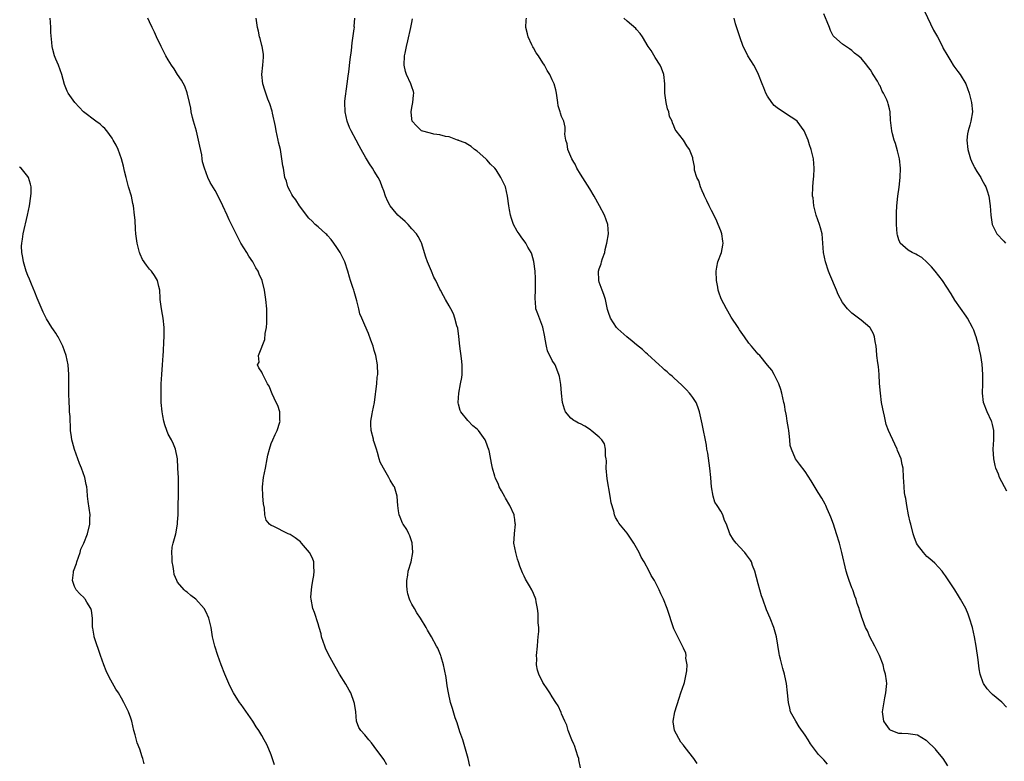
# Model space of a CAD drawing. Units: inches. Extents: x 2616000 to 2619000, y 1476000 to 1479000.
# Drawn here: x 2618427 to 2618638, y 1477652 to 1477811 of the extents above; entities that cross this region are included whole.
import ezdxf

# ---------------------------------------------------------------- set-up
doc = ezdxf.new("R2010")
doc.units = ezdxf.units.IN
doc.header["$MEASUREMENT"] = 0
doc.layers.add('LD26161476_10ft', color=4, linetype='Continuous')

msp = doc.modelspace()

# ---------------------------------------------------------------- linework, layer by layer
at = {"layer": 'LD26161476_10ft'}
for points, elevation in [([(2618638.06, 1477710.06), (2618636.54, 1477713), (2618636.27, 1477713.73), (2618635.74, 1477715), (2618635.58, 1477715.58), (2618635.29, 1477717), (2618635.15, 1477719), (2618635.28, 1477721), (2618635.29, 1477723), (2618635, 1477724.29), (2618634.86, 1477724.86), (2618634.8, 1477725), (2618633.85, 1477727), (2618633.11, 1477729), (2618632.91, 1477731), (2618632.99, 1477733.01), (2618632.99, 1477735), (2618632.83, 1477737.17), (2618632.54, 1477739), (2618632.21, 1477740.21), (2618632.08, 1477741), (2618631.76, 1477742.24), (2618631.51, 1477743), (2618631.36, 1477743.36), (2618631, 1477744.42), (2618630.77, 1477745), (2618629.66, 1477747), (2618629.4, 1477747.4), (2618627, 1477750.81), (2618626.18, 1477752.18), (2618624.32, 1477755), (2618622.78, 1477757), (2618621.97, 1477757.97), (2618621, 1477758.92), (2618619.92, 1477759.92), (2618619, 1477760.43), (2618618.65, 1477760.65), (2618617.83, 1477761), (2618617, 1477761.48), (2618615.32, 1477763), (2618615.2, 1477763.2), (2618615, 1477763.71), (2618614.7, 1477764.7), (2618614.64, 1477765), (2618614.5, 1477767), (2618614.52, 1477768.52), (2618614.51, 1477769.49), (2618614.61, 1477771), (2618614.81, 1477773), (2618615.08, 1477774.92), (2618615.31, 1477777), (2618615.36, 1477779), (2618615.14, 1477781), (2618614.72, 1477782.72), (2618614.28, 1477784.28), (2618614.02, 1477785), (2618613.66, 1477786.34), (2618613.51, 1477787), (2618613.27, 1477789.27), (2618613.15, 1477791), (2618613, 1477791.7), (2618612.71, 1477792.71), (2618612.65, 1477793), (2618612.42, 1477793.58), (2618611.76, 1477795), (2618611.46, 1477795.46), (2618611, 1477796.57), (2618610.82, 1477796.82), (2618610.75, 1477797), (2618610.45, 1477797.55), (2618609.57, 1477799), (2618609.34, 1477799.34), (2618609, 1477800.01), (2618608.51, 1477800.51), (2618608.16, 1477801), (2618607, 1477802.48), (2618606.34, 1477803), (2618605.57, 1477803.57), (2618605, 1477804.14), (2618604.45, 1477804.45), (2618603, 1477805.45), (2618601.11, 1477807.11), (2618601, 1477807.27), (2618600.41, 1477808.41), (2618600.22, 1477809), (2618599.74, 1477810.26), (2618599, 1477811.95)], 8630), ([(2618620.49, 1477812.49), (2618622.43, 1477808.43), (2618623.29, 1477807), (2618624.34, 1477805), (2618624.52, 1477804.52), (2618625.24, 1477803.24), (2618626.13, 1477801.87), (2618626.65, 1477801), (2618626.77, 1477800.77), (2618627.64, 1477799.64), (2618628.15, 1477799), (2618629.29, 1477797), (2618630.01, 1477795), (2618630.54, 1477793), (2618630.72, 1477791), (2618630.37, 1477789), (2618630.16, 1477788.16), (2618629.82, 1477787), (2618629.7, 1477786.3), (2618629.57, 1477785), (2618629.75, 1477783), (2618630.01, 1477782.01), (2618630.32, 1477781), (2618630.5, 1477780.5), (2618631, 1477779.45), (2618631.16, 1477779.16), (2618631.71, 1477778.29), (2618632.5, 1477777), (2618632.66, 1477776.66), (2618633.36, 1477775.36), (2618633.58, 1477775), (2618633.86, 1477774.14), (2618634.21, 1477773), (2618634.5, 1477771), (2618634.65, 1477769), (2618634.94, 1477767), (2618635, 1477766.86), (2618635.98, 1477765), (2618637.45, 1477763.45), (2618637.8, 1477763)], 8640), ([(2618481.68, 1477651.68), (2618481, 1477653.78), (2618480.5, 1477655), (2618480.01, 1477656.01), (2618479.5, 1477657), (2618479, 1477657.9), (2618478.31, 1477659), (2618477.78, 1477659.78), (2618477.02, 1477661), (2618474.53, 1477664.53), (2618474.22, 1477665), (2618472.95, 1477667), (2618472.26, 1477668.26), (2618471.9, 1477669), (2618471.05, 1477671.05), (2618470.31, 1477673), (2618469.57, 1477675), (2618468.96, 1477677), (2618468.46, 1477679), (2618468.14, 1477681), (2618467.67, 1477683), (2618467, 1477684.39), (2618466.68, 1477685), (2618464.88, 1477687), (2618463.8, 1477687.8), (2618463, 1477688.5), (2618462.71, 1477688.71), (2618462.42, 1477689), (2618461, 1477690.68), (2618460.82, 1477691), (2618460.29, 1477692.29), (2618460.16, 1477693), (2618460.02, 1477693.98), (2618459.82, 1477695), (2618459.81, 1477695.81), (2618459.75, 1477697), (2618459.86, 1477698.14), (2618460.06, 1477699), (2618460.45, 1477700.45), (2618460.58, 1477701), (2618460.97, 1477703), (2618461, 1477703.44), (2618461.11, 1477705), (2618461.2, 1477711.2), (2618461.15, 1477713), (2618461.06, 1477714.94), (2618461.07, 1477715.07), (2618460.95, 1477716.95), (2618460.55, 1477719), (2618460.09, 1477720.09), (2618459.66, 1477721), (2618459, 1477722.27), (2618458.69, 1477723), (2618458.23, 1477724.23), (2618458.04, 1477725), (2618457.83, 1477726.17), (2618457.66, 1477727), (2618457.5, 1477729), (2618457.45, 1477730.55), (2618457.45, 1477731.45), (2618457.48, 1477733), (2618457.6, 1477735), (2618457.77, 1477737), (2618457.92, 1477739), (2618457.98, 1477739.98), (2618458.06, 1477741.94), (2618458.12, 1477743), (2618458.14, 1477745), (2618457.93, 1477747), (2618457.76, 1477747.76), (2618457.53, 1477749), (2618457.27, 1477751), (2618457.27, 1477751.27), (2618457.16, 1477753), (2618457, 1477753.77), (2618456.69, 1477755), (2618456.08, 1477756.08), (2618455.38, 1477757), (2618455, 1477757.46), (2618454.32, 1477758.32), (2618453.52, 1477759.52), (2618453, 1477760.63), (2618452.89, 1477760.89), (2618452.85, 1477761), (2618452.36, 1477763), (2618452.09, 1477765), (2618451.99, 1477766.01), (2618451.9, 1477767.9), (2618451.81, 1477769), (2618451.57, 1477771), (2618451.45, 1477771.45), (2618451.11, 1477773), (2618450.51, 1477775), (2618449.98, 1477777), (2618449.66, 1477778.34), (2618449.44, 1477779.44), (2618449.01, 1477781), (2618448.27, 1477783), (2618447.9, 1477783.9), (2618447.25, 1477785), (2618447, 1477785.39), (2618445.87, 1477787), (2618445.48, 1477787.48), (2618445, 1477787.84), (2618444.43, 1477788.43), (2618443.54, 1477789), (2618440.89, 1477791), (2618439.01, 1477793), (2618437.61, 1477795), (2618437.41, 1477795.41), (2618436.85, 1477796.85), (2618436.27, 1477799), (2618435.55, 1477801), (2618435, 1477802.27), (2618434.72, 1477803), (2618434.36, 1477804.36), (2618434.21, 1477805), (2618434.15, 1477805.85), (2618433.94, 1477807.94), (2618433.93, 1477809), (2618433.87, 1477810.13), (2618433.75, 1477811)], 8550), ([(2618505.66, 1477651.66), (2618505, 1477652.8), (2618503, 1477655.6), (2618502.39, 1477656.39), (2618501.82, 1477657), (2618501, 1477658.07), (2618500.09, 1477659), (2618499.66, 1477659.66), (2618499.17, 1477661), (2618499.02, 1477662.98), (2618498.74, 1477664.74), (2618498.72, 1477665), (2618497.97, 1477667), (2618497.63, 1477667.63), (2618496.89, 1477668.89), (2618495.57, 1477671), (2618494.63, 1477672.63), (2618493.23, 1477675.23), (2618492.58, 1477676.58), (2618492.41, 1477677), (2618491.74, 1477679), (2618491.62, 1477679.62), (2618491.23, 1477681), (2618491, 1477681.73), (2618490.21, 1477684.21), (2618489.85, 1477685), (2618489.48, 1477687), (2618489.47, 1477687.47), (2618489.58, 1477689), (2618489.66, 1477689.66), (2618489.86, 1477691), (2618490.06, 1477692.06), (2618490.18, 1477693), (2618490.08, 1477693.92), (2618490.09, 1477695), (2618489.8, 1477695.8), (2618489.15, 1477697), (2618487.47, 1477699), (2618487.24, 1477699.24), (2618486.13, 1477700.13), (2618485, 1477700.83), (2618484.62, 1477701), (2618481.42, 1477702.58), (2618481, 1477702.75), (2618480.61, 1477703), (2618479.87, 1477703.87), (2618479.63, 1477705), (2618479.58, 1477706.42), (2618479.34, 1477707.34), (2618479.21, 1477709), (2618479.11, 1477711), (2618479.35, 1477713), (2618479.77, 1477715), (2618480.13, 1477717), (2618480.28, 1477717.72), (2618480.58, 1477719), (2618481, 1477720.22), (2618481.34, 1477721), (2618481.83, 1477722.17), (2618482.27, 1477723), (2618482.83, 1477724.83), (2618482.87, 1477725), (2618482.84, 1477725.16), (2618482.8, 1477727), (2618482.36, 1477728.36), (2618482.03, 1477729), (2618481.15, 1477730.85), (2618480.51, 1477732.51), (2618480.22, 1477733), (2618479.22, 1477735), (2618479.13, 1477735.13), (2618479, 1477735.45), (2618478.37, 1477736.37), (2618478.04, 1477737), (2618478.38, 1477737.62), (2618478.28, 1477739), (2618479, 1477740.82), (2618479.04, 1477741), (2618479.59, 1477742.41), (2618479.7, 1477743.7), (2618479.94, 1477745), (2618480.01, 1477745.99), (2618480.04, 1477747), (2618480.02, 1477749), (2618479.84, 1477751), (2618479.52, 1477753), (2618479.03, 1477755), (2618478.41, 1477756.41), (2618478.21, 1477757), (2618477.73, 1477757.73), (2618477.06, 1477759), (2618476.19, 1477760.19), (2618475.75, 1477761), (2618474.5, 1477763), (2618473.96, 1477763.96), (2618472, 1477768), (2618471.57, 1477769), (2618470.64, 1477771), (2618469.63, 1477773), (2618469, 1477774.21), (2618467.97, 1477775.97), (2618467.46, 1477777), (2618466.76, 1477779), (2618466.34, 1477780.34), (2618466.27, 1477781), (2618466.16, 1477781.84), (2618465.72, 1477783.72), (2618465.47, 1477785), (2618465, 1477786.9), (2618464.4, 1477789), (2618464.19, 1477789.81), (2618463.92, 1477791), (2618463.82, 1477791.82), (2618463.53, 1477793), (2618463.05, 1477795.05), (2618462.52, 1477796.52), (2618461.82, 1477797.82), (2618461, 1477798.99), (2618460.23, 1477800.23), (2618459.7, 1477801), (2618459, 1477802.11), (2618458.5, 1477803), (2618458, 1477804), (2618457.46, 1477805), (2618456.48, 1477807), (2618456.04, 1477808.04), (2618455.56, 1477809), (2618455, 1477810.22), (2618454.6, 1477811)], 8560), ([(2618523.41, 1477651.41), (2618523.03, 1477653), (2618522.49, 1477655), (2618521.87, 1477657), (2618521.28, 1477658.72), (2618520.66, 1477660.66), (2618520.29, 1477661.71), (2618519.67, 1477663.67), (2618519.27, 1477665), (2618518.82, 1477667), (2618518.56, 1477668.56), (2618518.31, 1477670.31), (2618518.02, 1477672.02), (2618517.79, 1477673), (2618517.27, 1477674.73), (2618517.21, 1477675), (2618517.15, 1477675.15), (2618516.54, 1477676.54), (2618516.31, 1477677), (2618515.22, 1477679), (2618514.38, 1477680.38), (2618514.05, 1477681), (2618512.83, 1477683), (2618512.09, 1477684.09), (2618511.55, 1477685), (2618511, 1477685.98), (2618510.65, 1477686.65), (2618510.52, 1477687), (2618510.18, 1477688.18), (2618510, 1477689), (2618509.97, 1477689.97), (2618509.92, 1477691), (2618510.14, 1477692.14), (2618510.25, 1477693), (2618510.85, 1477695), (2618511.24, 1477697), (2618511.07, 1477699.07), (2618511, 1477699.25), (2618510.55, 1477700.55), (2618510.35, 1477701), (2618509.92, 1477701.92), (2618509.14, 1477703), (2618509.1, 1477703.1), (2618509, 1477703.26), (2618508.5, 1477704.5), (2618508.28, 1477705), (2618508.15, 1477705.85), (2618508, 1477707), (2618507.97, 1477707.97), (2618507.87, 1477709), (2618507.29, 1477711), (2618507.16, 1477711.16), (2618506.42, 1477712.42), (2618506.13, 1477713), (2618504.96, 1477715), (2618504.27, 1477716.27), (2618504.04, 1477717), (2618503.68, 1477718.32), (2618503.45, 1477719), (2618503, 1477720.53), (2618502.86, 1477720.86), (2618502.8, 1477721.2), (2618502.33, 1477723), (2618502.29, 1477724.3), (2618502.29, 1477725), (2618502.57, 1477726.57), (2618502.64, 1477727), (2618503.01, 1477729), (2618503.22, 1477730.78), (2618503.32, 1477731.32), (2618503.52, 1477733), (2618503.63, 1477734.37), (2618503.72, 1477735), (2618503.65, 1477737), (2618503.29, 1477739), (2618503, 1477740.08), (2618502.72, 1477741), (2618502.29, 1477742.29), (2618501.75, 1477743.75), (2618501, 1477745.48), (2618500.31, 1477747), (2618499.93, 1477747.93), (2618499.67, 1477749), (2618499.29, 1477750.71), (2618499, 1477751.67), (2618498.67, 1477752.67), (2618498.61, 1477753), (2618498.44, 1477753.56), (2618497.93, 1477755), (2618497.71, 1477755.71), (2618497.35, 1477757), (2618496.71, 1477759), (2618496.16, 1477760.16), (2618495.71, 1477761), (2618495, 1477762.05), (2618494.33, 1477763), (2618493.79, 1477763.79), (2618493, 1477764.64), (2618492.83, 1477764.83), (2618492.63, 1477765), (2618491, 1477766.48), (2618490.39, 1477767), (2618489.7, 1477767.7), (2618489, 1477768.32), (2618487, 1477771), (2618486.23, 1477772.23), (2618485.62, 1477773), (2618485.41, 1477773.41), (2618485, 1477774.08), (2618484.51, 1477775), (2618484.21, 1477776.21), (2618483.92, 1477777), (2618483.57, 1477779), (2618483.47, 1477779.47), (2618483.28, 1477781), (2618482.93, 1477783), (2618482.57, 1477784.57), (2618482.48, 1477785), (2618482.02, 1477787), (2618481.87, 1477787.87), (2618481.27, 1477790.73), (2618481.2, 1477791.2), (2618480.7, 1477792.7), (2618480.27, 1477793.73), (2618479.8, 1477795), (2618479.65, 1477795.65), (2618479.21, 1477797), (2618479.01, 1477799), (2618479.19, 1477801), (2618479.32, 1477802.68), (2618479.34, 1477803), (2618479.32, 1477803.32), (2618479.06, 1477805), (2618479, 1477805.18), (2618478.65, 1477806.65), (2618478.51, 1477807), (2618478.25, 1477808.25), (2618478.08, 1477809), (2618477.79, 1477811)], 8570), ([(2618547.03, 1477651.03), (2618546.71, 1477652.71), (2618546.65, 1477653), (2618546.47, 1477653.53), (2618545.77, 1477655.77), (2618545.63, 1477656.06), (2618545.2, 1477657), (2618544.42, 1477659), (2618544.1, 1477660.1), (2618543.67, 1477661), (2618543, 1477662.54), (2618542.87, 1477662.87), (2618542.23, 1477664.23), (2618541.77, 1477665), (2618541, 1477666.17), (2618540.51, 1477667), (2618539.92, 1477667.92), (2618539.16, 1477669), (2618539, 1477669.27), (2618538.1, 1477671), (2618537.84, 1477671.84), (2618537.65, 1477673), (2618537.69, 1477674.31), (2618537.65, 1477675), (2618537.82, 1477677), (2618537.89, 1477678.11), (2618538.02, 1477679), (2618538.12, 1477680.12), (2618538.12, 1477681), (2618538.01, 1477681.99), (2618538.02, 1477683), (2618537.98, 1477683.98), (2618537.82, 1477685), (2618537.56, 1477686.44), (2618537.5, 1477687), (2618537, 1477688.26), (2618536.63, 1477689), (2618536.16, 1477689.84), (2618535.26, 1477691.26), (2618535, 1477691.92), (2618534.65, 1477692.65), (2618534.53, 1477693), (2618534.08, 1477694.08), (2618533.81, 1477695), (2618533.58, 1477695.58), (2618533.19, 1477697), (2618532.83, 1477699), (2618532.91, 1477700.91), (2618532.95, 1477701.05), (2618533.12, 1477703), (2618533.09, 1477703.09), (2618533, 1477704), (2618532.88, 1477704.88), (2618532.88, 1477705), (2618531.96, 1477707), (2618531, 1477708.61), (2618530.84, 1477708.84), (2618530.14, 1477710.14), (2618529.63, 1477711), (2618529.51, 1477711.51), (2618528.88, 1477712.88), (2618528.81, 1477713), (2618528.71, 1477713.29), (2618528.24, 1477715), (2618528.06, 1477716.06), (2618527.57, 1477718.43), (2618527.43, 1477719), (2618527.28, 1477719.28), (2618527, 1477720.12), (2618526.65, 1477721), (2618525.28, 1477723), (2618525, 1477723.29), (2618524.03, 1477724.03), (2618523, 1477725.12), (2618521.47, 1477727), (2618521.3, 1477727.3), (2618521, 1477728.67), (2618520.93, 1477728.93), (2618520.92, 1477729), (2618521.05, 1477731), (2618521.44, 1477733), (2618521.66, 1477734.34), (2618521.75, 1477735), (2618521.74, 1477735.74), (2618521.76, 1477737), (2618521.6, 1477738.4), (2618521.25, 1477741), (2618521.06, 1477743.06), (2618520.83, 1477744.83), (2618520.64, 1477745.36), (2618520.19, 1477747), (2618519.89, 1477747.89), (2618519.32, 1477749), (2618519, 1477749.61), (2618518.23, 1477751), (2618517.75, 1477751.75), (2618517.1, 1477753), (2618517, 1477753.17), (2618516.12, 1477755), (2618515.71, 1477755.71), (2618515.2, 1477757), (2618514.38, 1477759), (2618514.03, 1477760.03), (2618513.07, 1477763.07), (2618513, 1477763.19), (2618512.4, 1477764.4), (2618512.03, 1477765), (2618511, 1477766.09), (2618510.22, 1477767), (2618509.6, 1477767.6), (2618508.52, 1477768.52), (2618508.02, 1477769), (2618507, 1477770.15), (2618506.38, 1477771), (2618505.92, 1477771.92), (2618505.42, 1477773), (2618505, 1477774.15), (2618504.66, 1477775), (2618504.23, 1477776.23), (2618503.8, 1477777), (2618503, 1477778.37), (2618502.62, 1477779), (2618501.95, 1477779.95), (2618501.36, 1477781), (2618501.21, 1477781.21), (2618500.2, 1477783), (2618499.74, 1477783.74), (2618499.09, 1477785), (2618498.03, 1477787), (2618497.69, 1477787.69), (2618497.2, 1477789), (2618496.74, 1477791), (2618496.7, 1477793), (2618496.71, 1477793.29), (2618497.21, 1477797), (2618497.39, 1477798.61), (2618497.55, 1477799.55), (2618497.83, 1477802.17), (2618498.12, 1477804.12), (2618498.27, 1477805.73), (2618498.73, 1477808.73), (2618498.74, 1477809), (2618498.73, 1477809.27), (2618498.86, 1477811)], 8580), ([(2618571.98, 1477651.98), (2618571.25, 1477653), (2618569.37, 1477655.37), (2618569, 1477655.87), (2618568.47, 1477656.47), (2618567.1, 1477659), (2618566.85, 1477660.85), (2618566.84, 1477661), (2618567.21, 1477663), (2618568.09, 1477665.91), (2618568.49, 1477667), (2618569.16, 1477669), (2618569.22, 1477669.22), (2618569.62, 1477671), (2618569.74, 1477671.74), (2618569.8, 1477673), (2618569.56, 1477674.44), (2618569.58, 1477675), (2618569.5, 1477675.5), (2618569, 1477676.58), (2618568.89, 1477676.88), (2618567.52, 1477679.52), (2618567, 1477680.7), (2618565.51, 1477685), (2618564.73, 1477687), (2618564.17, 1477688.17), (2618563.83, 1477689), (2618562.81, 1477691), (2618562.09, 1477692.09), (2618561.72, 1477693), (2618560.63, 1477695), (2618560.01, 1477696.01), (2618559.55, 1477697), (2618559, 1477698), (2618558.4, 1477699), (2618557, 1477701.11), (2618555.22, 1477703.22), (2618555, 1477703.67), (2618554.48, 1477704.48), (2618554.32, 1477705), (2618554.17, 1477705.83), (2618553.6, 1477707.6), (2618553.4, 1477709), (2618552.7, 1477712.7), (2618552.54, 1477715), (2618552.56, 1477716.56), (2618552.52, 1477717), (2618552.39, 1477717.61), (2618552.39, 1477719), (2618552.14, 1477720.14), (2618551.56, 1477721), (2618551, 1477721.63), (2618549.32, 1477723), (2618549.15, 1477723.15), (2618547.94, 1477723.94), (2618547, 1477724.46), (2618546.6, 1477724.6), (2618545.86, 1477725), (2618545.63, 1477725.17), (2618545, 1477725.65), (2618543.84, 1477727), (2618543.59, 1477727.59), (2618543.21, 1477729), (2618542.97, 1477731), (2618542.83, 1477732.83), (2618542.55, 1477734.55), (2618542.44, 1477735), (2618541.59, 1477737), (2618541, 1477737.94), (2618540.01, 1477740.01), (2618539.79, 1477741), (2618539.51, 1477742.49), (2618539.39, 1477743), (2618539.36, 1477743.36), (2618539, 1477745.08), (2618537.94, 1477747.94), (2618537.52, 1477749), (2618537.44, 1477750.56), (2618537.35, 1477751), (2618537.32, 1477751.32), (2618537.42, 1477753), (2618537.45, 1477754.56), (2618537.43, 1477755.43), (2618537.34, 1477757), (2618537.07, 1477759.07), (2618536.65, 1477760.65), (2618536.5, 1477761), (2618535.82, 1477762.18), (2618535.37, 1477763), (2618534.35, 1477764.35), (2618533.91, 1477765), (2618533.53, 1477765.53), (2618532.74, 1477767), (2618532.27, 1477768.27), (2618532.06, 1477769), (2618531.88, 1477770.12), (2618531.71, 1477771), (2618531.44, 1477773), (2618530.98, 1477775), (2618530.05, 1477777), (2618529, 1477778.64), (2618528.72, 1477779), (2618527.84, 1477779.84), (2618527, 1477780.81), (2618526.8, 1477781), (2618525, 1477782.61), (2618524.41, 1477783), (2618523.65, 1477783.65), (2618523, 1477784.03), (2618522.43, 1477784.43), (2618521, 1477784.92), (2618520.95, 1477784.95), (2618520.73, 1477785), (2618519, 1477785.72), (2618518.21, 1477785.79), (2618517, 1477786.15), (2618515.74, 1477786.26), (2618515, 1477786.45), (2618513.1, 1477787), (2618513, 1477787.05), (2618512.02, 1477788.02), (2618511.09, 1477789), (2618511, 1477789.53), (2618510.84, 1477791), (2618511, 1477791.94), (2618511.23, 1477793), (2618511.39, 1477794.61), (2618511.45, 1477795), (2618511.38, 1477795.38), (2618511, 1477796.37), (2618510.82, 1477797), (2618509.86, 1477799), (2618509.67, 1477799.67), (2618509.36, 1477801), (2618509.45, 1477803), (2618509.58, 1477803.58), (2618509.85, 1477805), (2618510.16, 1477806.16), (2618510.83, 1477809), (2618511, 1477810.11), (2618511.16, 1477810.84)], 8590), ([(2618599.81, 1477651.81), (2618599, 1477652.72), (2618598.85, 1477652.85), (2618598.74, 1477653), (2618597.88, 1477653.88), (2618597.04, 1477655), (2618596.14, 1477656.14), (2618595.66, 1477657), (2618595, 1477657.99), (2618593.76, 1477659.76), (2618593.03, 1477661), (2618591.89, 1477663), (2618591.73, 1477663.73), (2618591.42, 1477665), (2618591.24, 1477667), (2618591.04, 1477669), (2618590.65, 1477670.65), (2618590.62, 1477671), (2618590.24, 1477672.24), (2618589.76, 1477674.24), (2618589.55, 1477675), (2618589.44, 1477675.44), (2618588.86, 1477679), (2618588.33, 1477681), (2618587.55, 1477683), (2618586.78, 1477684.78), (2618585.96, 1477687), (2618585.71, 1477687.71), (2618585.34, 1477689), (2618585, 1477690.33), (2618584.26, 1477693), (2618583.78, 1477694.22), (2618583.52, 1477695), (2618583.35, 1477695.35), (2618582.48, 1477696.48), (2618582.12, 1477697), (2618581, 1477698.2), (2618580.28, 1477699), (2618579.7, 1477699.7), (2618578.96, 1477700.96), (2618578.2, 1477703), (2618577.82, 1477703.82), (2618577.44, 1477705), (2618577, 1477705.82), (2618576.21, 1477707), (2618575.7, 1477707.7), (2618575.34, 1477709), (2618575.04, 1477711), (2618574.9, 1477712.9), (2618574.9, 1477713), (2618574.68, 1477715), (2618574.2, 1477718.2), (2618574.04, 1477719), (2618573.91, 1477719.91), (2618573, 1477724.43), (2618572.42, 1477727), (2618572.1, 1477728.1), (2618571.7, 1477729), (2618571, 1477730.08), (2618570.62, 1477730.62), (2618570.32, 1477731), (2618569.68, 1477731.68), (2618569, 1477732.35), (2618568.69, 1477732.69), (2618567, 1477734.25), (2618566.62, 1477734.62), (2618566.14, 1477735), (2618565.57, 1477735.57), (2618565, 1477735.98), (2618564.48, 1477736.48), (2618563.83, 1477737), (2618561.32, 1477739.32), (2618561, 1477739.58), (2618560.28, 1477740.28), (2618559, 1477741.29), (2618558.09, 1477742.09), (2618556.91, 1477743), (2618555, 1477744.72), (2618554.72, 1477745), (2618553.42, 1477747), (2618553, 1477748.21), (2618552.83, 1477748.83), (2618552.34, 1477751), (2618552.05, 1477752.05), (2618551.65, 1477753), (2618551, 1477754.68), (2618550.92, 1477755), (2618550.86, 1477757), (2618551, 1477757.55), (2618551.43, 1477758.57), (2618551.52, 1477759), (2618551.74, 1477759.74), (2618552.2, 1477761), (2618552.33, 1477761.67), (2618552.67, 1477763), (2618553.03, 1477765), (2618552.89, 1477767), (2618552.14, 1477769), (2618551.09, 1477771), (2618549.95, 1477773), (2618549, 1477774.58), (2618547, 1477777.72), (2618546.26, 1477779), (2618545.87, 1477779.87), (2618545.63, 1477780.27), (2618545.21, 1477781), (2618545, 1477781.47), (2618544.36, 1477783), (2618544.2, 1477784.2), (2618543.88, 1477785), (2618543.72, 1477786.28), (2618543.78, 1477787), (2618543.73, 1477787.73), (2618543.45, 1477789), (2618543, 1477790.05), (2618542.74, 1477790.74), (2618542.68, 1477791), (2618542.28, 1477792.28), (2618542.17, 1477793), (2618541.88, 1477795), (2618541.73, 1477795.73), (2618541.43, 1477797), (2618541.28, 1477797.28), (2618541, 1477797.86), (2618540.49, 1477799), (2618539.88, 1477799.88), (2618539.34, 1477801), (2618539, 1477801.49), (2618538.05, 1477803), (2618537.6, 1477803.6), (2618537, 1477804.68), (2618536.87, 1477804.87), (2618536.64, 1477805.36), (2618535.83, 1477807), (2618535.7, 1477807.7), (2618535.39, 1477809), (2618535.43, 1477810.57), (2618535.5, 1477811)], 8600), ([(2618625.47, 1477651.47), (2618624.49, 1477653), (2618623, 1477654.82), (2618622.83, 1477655), (2618621, 1477656.79), (2618620.87, 1477656.87), (2618619, 1477658.01), (2618617, 1477658.31), (2618615.63, 1477658.37), (2618615, 1477658.38), (2618613.38, 1477659), (2618613.13, 1477659.13), (2618613, 1477659.27), (2618612.29, 1477660.29), (2618611.84, 1477661), (2618611.56, 1477663), (2618612.04, 1477665.96), (2618612.26, 1477667), (2618612.39, 1477668.39), (2618612.42, 1477669), (2618612.38, 1477669.62), (2618612.2, 1477671), (2618611.88, 1477671.88), (2618611.65, 1477673), (2618610.88, 1477675), (2618610.25, 1477676.25), (2618609.91, 1477677), (2618608.84, 1477679), (2618608.29, 1477680.29), (2618607.91, 1477681), (2618607.28, 1477682.72), (2618607.14, 1477683.14), (2618607, 1477683.63), (2618606.64, 1477684.64), (2618606.55, 1477685), (2618606.12, 1477686.12), (2618605.94, 1477687), (2618605.65, 1477687.65), (2618605.19, 1477689), (2618605, 1477689.46), (2618604.42, 1477691), (2618604.05, 1477692.05), (2618603.79, 1477693), (2618602.85, 1477697), (2618602.31, 1477699), (2618601.69, 1477701), (2618601.04, 1477703), (2618600.5, 1477704.5), (2618600.3, 1477705), (2618599.71, 1477706.29), (2618599.4, 1477707), (2618599.27, 1477707.27), (2618598.55, 1477708.55), (2618597.81, 1477709.81), (2618596.29, 1477712.29), (2618595, 1477714.26), (2618593.83, 1477715.83), (2618592.98, 1477717), (2618592.07, 1477719), (2618591.82, 1477719.82), (2618591.77, 1477721), (2618591.63, 1477722.37), (2618591.51, 1477723), (2618591.45, 1477723.45), (2618591.16, 1477725), (2618591, 1477726.12), (2618590.87, 1477726.87), (2618590.82, 1477727), (2618590.6, 1477728.6), (2618590.49, 1477729), (2618590.04, 1477731), (2618589.79, 1477731.79), (2618589.36, 1477733), (2618589.25, 1477733.25), (2618589, 1477733.68), (2618588.38, 1477735), (2618587.89, 1477735.89), (2618586.99, 1477736.99), (2618585.3, 1477739), (2618585, 1477739.32), (2618583.55, 1477741), (2618583, 1477741.68), (2618582.05, 1477743), (2618581, 1477744.5), (2618580.67, 1477745), (2618579.22, 1477747.22), (2618578.48, 1477748.48), (2618578.19, 1477749), (2618577.1, 1477751.1), (2618576.54, 1477752.54), (2618576.43, 1477753), (2618576.36, 1477753.64), (2618576.08, 1477755), (2618576.01, 1477757), (2618576.12, 1477757.88), (2618576.38, 1477759), (2618577.11, 1477761), (2618577.4, 1477762.6), (2618577.49, 1477763), (2618577.45, 1477763.45), (2618577.21, 1477765), (2618577, 1477765.61), (2618576.45, 1477767), (2618576.02, 1477768.02), (2618575, 1477769.96), (2618574.49, 1477771), (2618574.04, 1477772.04), (2618573.54, 1477773), (2618573.4, 1477773.4), (2618573, 1477774.19), (2618572.66, 1477775), (2618572.3, 1477776.3), (2618571.9, 1477777), (2618571.41, 1477778.59), (2618571.35, 1477779), (2618571.35, 1477779.35), (2618571.05, 1477781), (2618571, 1477781.2), (2618570.31, 1477783), (2618569.77, 1477783.77), (2618569, 1477784.95), (2618567.48, 1477787), (2618567.26, 1477787.26), (2618567, 1477788.05), (2618566.65, 1477788.65), (2618566.6, 1477789), (2618566.05, 1477790.05), (2618565.93, 1477791), (2618565.64, 1477791.64), (2618565.34, 1477793), (2618565.05, 1477795), (2618565.05, 1477797), (2618564.82, 1477799), (2618564.32, 1477800.32), (2618564.05, 1477801), (2618563, 1477802.62), (2618562.13, 1477804.13), (2618561.46, 1477805), (2618560.24, 1477807), (2618559.75, 1477807.75), (2618559, 1477808.6), (2618558.84, 1477808.84), (2618557, 1477810.41), (2618556.27, 1477811)], 8610), ([(2618637.99, 1477663.99), (2618637, 1477665.07), (2618635, 1477666.71), (2618634.68, 1477667), (2618633.88, 1477667.88), (2618633.07, 1477669), (2618633, 1477669.17), (2618632.4, 1477671), (2618632.17, 1477672.17), (2618631.95, 1477674.05), (2618631.56, 1477677), (2618631.21, 1477679), (2618630.73, 1477681), (2618630.14, 1477683), (2618629.82, 1477683.82), (2618629.32, 1477685), (2618628.21, 1477687), (2618627.73, 1477687.73), (2618626.99, 1477688.99), (2618625, 1477692.03), (2618624.58, 1477692.58), (2618624.25, 1477693), (2618622.72, 1477694.72), (2618621.66, 1477695.66), (2618621, 1477696.13), (2618620.25, 1477697), (2618619, 1477698.6), (2618618.79, 1477699), (2618618.29, 1477700.29), (2618618.06, 1477701), (2618617.55, 1477703), (2618617.47, 1477703.47), (2618617.11, 1477705), (2618616.71, 1477707), (2618616.51, 1477708.51), (2618616.39, 1477709), (2618616.25, 1477709.75), (2618616.14, 1477711), (2618616.1, 1477712.1), (2618616.03, 1477713), (2618615.92, 1477715), (2618615.74, 1477715.74), (2618615.49, 1477717), (2618614.76, 1477718.76), (2618614.67, 1477719), (2618614.13, 1477720.13), (2618612.83, 1477723), (2618612.33, 1477724.33), (2618612.15, 1477725), (2618611.93, 1477726.07), (2618611.71, 1477727), (2618611.61, 1477727.61), (2618611.34, 1477729), (2618611.07, 1477731), (2618610.92, 1477733.08), (2618610.81, 1477735), (2618610.66, 1477736.66), (2618610.51, 1477737.49), (2618610.35, 1477739), (2618610.25, 1477740.25), (2618610.16, 1477741), (2618609.96, 1477742.04), (2618609.83, 1477743), (2618609.63, 1477743.63), (2618608.93, 1477744.93), (2618608.85, 1477745), (2618607, 1477746.57), (2618605, 1477748.06), (2618604.05, 1477749), (2618603, 1477750.33), (2618602.07, 1477752.07), (2618601.72, 1477753), (2618600.3, 1477756.3), (2618600.03, 1477757), (2618599.34, 1477759), (2618598.94, 1477761), (2618598.82, 1477763), (2618598.65, 1477765), (2618598.28, 1477766.28), (2618598.09, 1477767), (2618597.39, 1477769), (2618596.86, 1477771), (2618596.69, 1477772.69), (2618596.61, 1477773), (2618596.66, 1477775), (2618596.8, 1477776.8), (2618596.86, 1477777.14), (2618596.94, 1477779), (2618596.79, 1477781), (2618596.32, 1477783), (2618595.97, 1477783.97), (2618595.67, 1477785), (2618594.83, 1477787), (2618593.3, 1477789), (2618593, 1477789.22), (2618591, 1477790.51), (2618590.33, 1477791), (2618589.5, 1477791.5), (2618589, 1477791.86), (2618588.39, 1477792.39), (2618587.9, 1477793), (2618587, 1477794.36), (2618586.63, 1477795), (2618586.18, 1477796.18), (2618585.82, 1477797), (2618585.02, 1477799.02), (2618584.38, 1477800.38), (2618584.03, 1477801), (2618582.79, 1477803), (2618582.18, 1477804.18), (2618581.78, 1477805), (2618581.03, 1477807), (2618580.56, 1477808.56), (2618580.16, 1477809.84), (2618579.82, 1477811)], 8620), ([(2618453.88, 1477651.88), (2618453.57, 1477653), (2618453.4, 1477653.4), (2618452.91, 1477655), (2618452.37, 1477656.37), (2618451.95, 1477658.05), (2618451.66, 1477659), (2618451.18, 1477661), (2618451, 1477661.6), (2618450.5, 1477663), (2618449.53, 1477665), (2618449, 1477665.88), (2618448.36, 1477667), (2618447.83, 1477667.83), (2618446.35, 1477670.35), (2618445.7, 1477671.7), (2618445.2, 1477673), (2618444.54, 1477675), (2618443.23, 1477678.77), (2618443.17, 1477679), (2618443.16, 1477679.16), (2618442.85, 1477680.85), (2618442.81, 1477681), (2618442.78, 1477681.22), (2618442.81, 1477683), (2618442.6, 1477684.6), (2618442.48, 1477685), (2618441.59, 1477686.41), (2618441.24, 1477687), (2618441.14, 1477687.14), (2618441, 1477687.31), (2618440.14, 1477688.14), (2618439.34, 1477689), (2618439, 1477689.7), (2618438.54, 1477691), (2618438.73, 1477692.73), (2618438.79, 1477693), (2618439.4, 1477694.6), (2618439.47, 1477695), (2618440.16, 1477697), (2618440.32, 1477697.68), (2618440.96, 1477699), (2618441.76, 1477701), (2618442.27, 1477703), (2618442.27, 1477704.27), (2618442.29, 1477705), (2618441.88, 1477707.88), (2618441.77, 1477709), (2618441.68, 1477710.32), (2618441.59, 1477711), (2618441.46, 1477711.46), (2618441.16, 1477713), (2618440.44, 1477715), (2618440.01, 1477716.01), (2618438.98, 1477718.98), (2618438.54, 1477720.54), (2618438.43, 1477721), (2618438.31, 1477721.69), (2618438.13, 1477723), (2618438.13, 1477724.13), (2618438.01, 1477725), (2618438.04, 1477726.04), (2618437.92, 1477727), (2618437.9, 1477727.9), (2618437.8, 1477729), (2618437.73, 1477731), (2618437.73, 1477731.73), (2618437.78, 1477735), (2618437.63, 1477737), (2618437.18, 1477739), (2618436.46, 1477741), (2618435.47, 1477743), (2618435.3, 1477743.3), (2618435, 1477743.77), (2618434.49, 1477744.49), (2618434.15, 1477745), (2618433, 1477746.85), (2618432.3, 1477748.3), (2618431, 1477751.27), (2618430.51, 1477752.51), (2618429.78, 1477754.22), (2618429.33, 1477755.33), (2618429, 1477756.1), (2618428.67, 1477757), (2618428.06, 1477759), (2618427.93, 1477759.93), (2618427.71, 1477761), (2618427.67, 1477762.33), (2618427.7, 1477763), (2618427.84, 1477763.84), (2618428, 1477765), (2618428.91, 1477769), (2618429.33, 1477771), (2618429.66, 1477773), (2618429.7, 1477773.7), (2618429.71, 1477775), (2618429.6, 1477775.6), (2618429.17, 1477777), (2618429, 1477777.26), (2618427.55, 1477779), (2618427.25, 1477779.25)], 8540)]:
    msp.add_lwpolyline(points, dxfattribs=dict(at, elevation=elevation))

doc.saveas('drawing.dxf')
